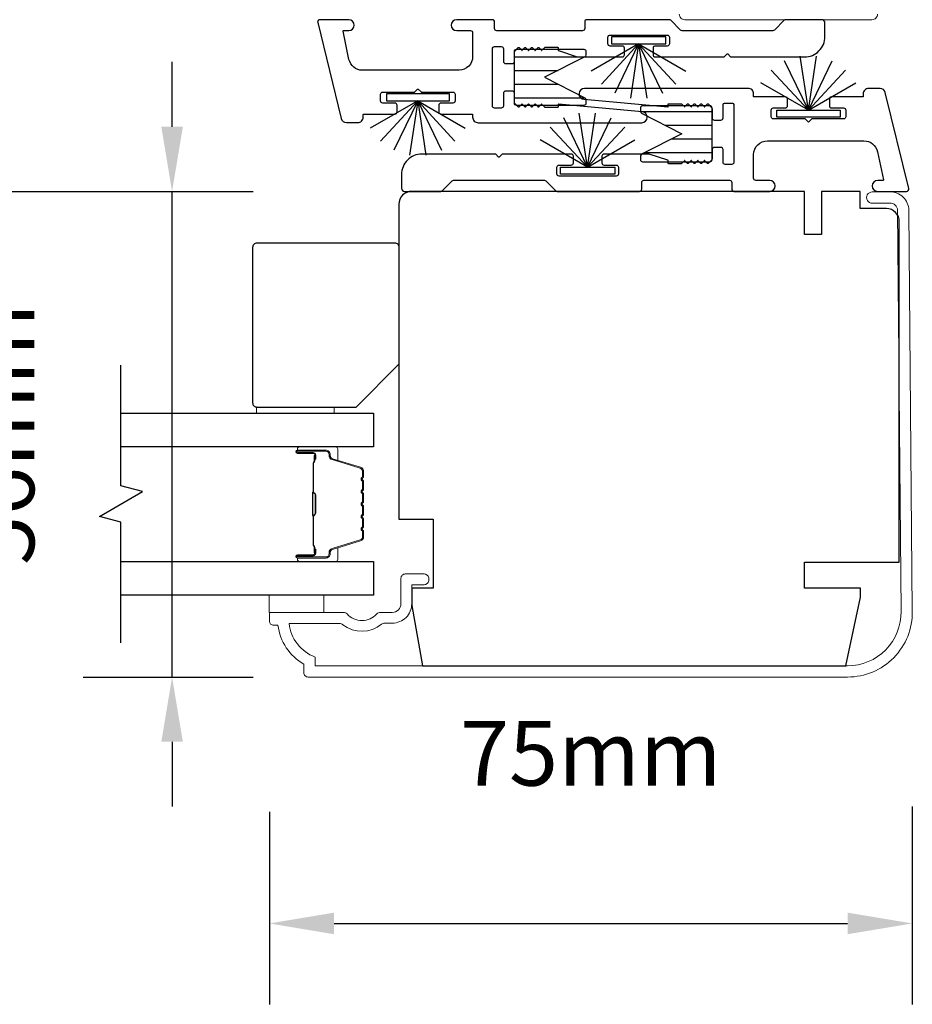
# Model space of a CAD drawing. Extents: x 3431 to 12506, y 1088 to 5820.
# Drawn here: x 6918 to 7021, y 1347 to 1461 of the extents above; entities that cross this region are included whole.
import ezdxf

# ---------------------------------------------------------------- set-up
doc = ezdxf.new("R2010")
doc.units = 0
doc.header["$LTSCALE"] = 250
doc.header["$MEASUREMENT"] = 0
doc.header["$PDMODE"] = 3
doc.header["$PDSIZE"] = -2
doc.layers.get('DEFPOINTS').update_dxf_attribs({"color": 2, "linetype": 'CONTINUOUS'})
for name, color, linetype, lineweight in [('6', 6, 'CONTINUOUS', 5), ('Butal', 9, 'CONTINUOUS', 15), ('Dimensions', 2, 'CONTINUOUS', 25), ('Frame & Sash Cladding', 3, 'CONTINUOUS', 15), ('Spacer Bar', 1, 'CONTINUOUS', 9), ('Wood', 7, 'CONTINUOUS', 25)]:
    doc.layers.add(name, color=color, linetype=linetype, lineweight=lineweight)
for name, color, linetype in [('7', 7, 'CONTINUOUS'), ('Glass', 6, 'CONTINUOUS'), ('Interlock', 4, 'CONTINUOUS'), ('Weatherstrip', 6, 'CONTINUOUS')]:
    doc.layers.add(name, color=color, linetype=linetype)
doc.styles.add('ROMANS', font='romans')
doc.dimstyles.new('LWDEC$0', dxfattribs={"dimscale": 0.125, "dimtxt": 2.5, "dimasz": 1, "dimexe": 1.25, "dimexo": 3, "dimgap": 2, "dimtad": 1, "dimtoh": 1, "dimdec": 4, "dimzin": 11, "dimdsep": 46, "dimlunit": 5, "dimtxsty": 'ROMANS', "dimcen": 0, "dimdle": 1.5, "dimazin": 0, "dimtfac": 1, "dimtdec": 4, "dimtix": 1, "dimtmove": 0, "dimatfit": 3, "dimfxl": 0, "dimfrac": 2, "dimtzin": 0, "dimarcsym": 0})
pattern_1 = [(180, (-85953.6092, -29629.2723), (-4e-16, -1.5875), [])]

# ---------------------------------------------------------------- blocks, each defined once
blk = doc.blocks.new('*D178')
at = {"layer": 'DEFPOINTS', "color": 0}
for p in [(6890.68, 1441.54), (6935.32, 1441.54), (6902.53, 1385.24)]:
    blk.add_point(p, dxfattribs=at)
at = {"layer": 'Dimensions', "color": 0, "linetype": 'ByBlock', "lineweight": -2}
for p, q in [((6935.32, 1449.04), (6935.32, 1456.54)), ((6913.18, 1441.54), (6944.7, 1441.54)), ((6935.32, 1385.24), (6935.32, 1441.54)), ((6925.03, 1385.24), (6944.7, 1385.24)), ((6935.32, 1377.74), (6935.32, 1370.24))]:
    blk.add_line(p, q, dxfattribs=at)
at = {"layer": 'Dimensions', "color": 0}
for points in [[(6934.07, 1449.04), (6936.57, 1449.04), (6935.32, 1441.54)], [(6934.07, 1377.74), (6936.57, 1377.74), (6935.32, 1385.24)]]:
    blk.add_solid(points, dxfattribs=at)
at = {"layer": 'Dimensions', "color": 0, "insert": (6916.57, 1413.39), "char_height": 7.5, "attachment_point": 5, "rotation": 90, "style": 'ROMANS'}
blk.add_mtext('56mm', dxfattribs=at)
blk = doc.blocks.new('*D185')
at = {"layer": 'DEFPOINTS', "color": 0}
for p in [(7021.09, 1392.74), (6946.59, 1392.12), (7021.09, 1356.68)]:
    blk.add_point(p, dxfattribs=at)
at = {"layer": 'Dimensions', "color": 0, "linetype": 'ByBlock', "lineweight": -2}
for p, q in [((7021.09, 1370.24), (7021.09, 1347.3)), ((6946.59, 1369.62), (6946.59, 1347.3)), ((6954.09, 1356.68), (7013.59, 1356.68))]:
    blk.add_line(p, q, dxfattribs=at)
at = {"layer": 'Dimensions', "color": 0}
for points in [[(6954.09, 1357.93), (6954.09, 1355.43), (6946.59, 1356.68)], [(7013.59, 1357.93), (7013.59, 1355.43), (7021.09, 1356.68)]]:
    blk.add_solid(points, dxfattribs=at)
at = {"layer": 'Dimensions', "color": 0, "insert": (6983.84, 1375.43), "char_height": 7.5, "attachment_point": 5, "style": 'ROMANS'}
blk.add_mtext('75mm', dxfattribs=at)

msp = doc.modelspace()

# ---------------------------------------------------------------- hatches: boundary and pattern name
at = {"layer": 'Weatherstrip'}
h = msp.add_hatch(dxfattribs=at)
h.set_pattern_fill('ANSI31', color=256, scale=12.7, angle=135, style=0)
h.set_pattern_definition(pattern_1)
edge = h.paths.add_edge_path()
edge.add_arc((6983.03, 1452.16), 0.25, 360, 422.9595, ccw=False)
edge.add_line((6983.28, 1452.16), (6983.28, 1451.76))
edge.add_arc((6983.03, 1451.76), 0.25, 270, 360, ccw=False)
edge.add_line((6983.03, 1451.51), (6975.23, 1451.51))
edge.add_arc((6975.23, 1451.76), 0.25, 180, 270, ccw=False)
edge.add_line((6974.98, 1451.76), (6974.98, 1457.76))
edge.add_arc((6975.23, 1457.76), 0.25, 90, 180, ccw=False)
edge.add_line((6975.23, 1458.01), (6983.03, 1458.01))
edge.add_arc((6983.03, 1457.76), 0.25, 0, 90, ccw=False)
edge.add_line((6983.28, 1457.76), (6983.28, 1457.36))
edge.add_arc((6983.03, 1457.36), 0.25, 297.0405, 360, ccw=False)
edge.add_line((6983.14, 1457.14), (6978.48, 1454.76))
edge.add_line((6978.48, 1454.76), (6978.81, 1454.59))
edge.add_line((6978.81, 1454.59), (6983.14, 1452.38))
h = msp.add_hatch(dxfattribs=at)
h.set_pattern_fill('ANSI31', color=256, scale=12.7, angle=135, style=0)
h.set_pattern_definition(pattern_1)
edge = h.paths.add_edge_path()
edge.add_arc((6989.84, 1445.62), 0.25, 117.0405, 180)
edge.add_line((6989.59, 1445.62), (6989.59, 1445.22))
edge.add_arc((6989.84, 1445.22), 0.25, 180, 270)
edge.add_line((6989.84, 1444.97), (6997.64, 1444.97))
edge.add_arc((6997.64, 1445.22), 0.25, 270, 360)
edge.add_line((6997.89, 1445.22), (6997.89, 1451.22))
edge.add_arc((6997.64, 1451.22), 0.25, 360, 450)
edge.add_line((6997.64, 1451.47), (6989.84, 1451.47))
edge.add_arc((6989.84, 1451.22), 0.25, 450, 540)
edge.add_line((6989.59, 1451.22), (6989.59, 1450.83))
edge.add_arc((6989.84, 1450.83), 0.25, 180, 242.9595)
edge.add_line((6989.72, 1450.6), (6994.39, 1448.22))
edge.add_line((6994.39, 1448.22), (6994.05, 1448.05))
edge.add_line((6994.05, 1448.05), (6989.72, 1445.84))

# ---------------------------------------------------------------- linework, layer by layer
at = {"layer": '6'}
for points in [[(6945.11, 1415.84), (6945.11, 1416.54), (6954.11, 1416.54), (6954.11, 1415.84)], [(6946.56, 1392.74), (6946.56, 1394.74), (6952.91, 1394.74), (6952.91, 1392.74)]]:
    msp.add_lwpolyline(points, close=True, dxfattribs=at)
at = {"layer": '7', "flags": 128}
msp.add_lwpolyline([(6929.4, 1389.19), (6929.4, 1403.18), (6926.9, 1403.85), (6931.9, 1406.73), (6929.4, 1407.4), (6929.4, 1421.39)], dxfattribs=at)
at = {"layer": 'Butal'}
for points in [[(6950.09, 1411.94), (6954.26, 1411.94, -0.414214), (6954.51, 1411.69), (6954.51, 1410.36), (6953.9, 1410.55, -0.329751), (6953.64, 1410.91), (6953.64, 1411.03, 0.414214), (6953.13, 1411.54), (6949.84, 1411.54), (6949.84, 1411.69, -0.414214)], [(6950.09, 1398.64), (6954.26, 1398.64, 0.414214), (6954.51, 1398.89), (6954.51, 1400.22), (6953.9, 1400.03, 0.329751), (6953.64, 1399.67), (6953.64, 1399.55, -0.414214), (6953.13, 1399.04), (6949.84, 1399.04), (6949.84, 1398.89, 0.414214)]]:
    msp.add_lwpolyline(points, format="xyb", close=True, dxfattribs=at)
at = {"layer": 'Frame & Sash Cladding'}
msp.add_lwpolyline([(7017.07, 1462.09, -0.414214), (7016.42, 1461.44), (6994.72, 1461.44, -0.414214), (6994.09, 1462.07)], format="xyb", dxfattribs=at)
msp.add_lwpolyline([(6946.59, 1392.49, -0.414214), (6946.84, 1392.74), (6955.16, 1392.74, -0.210214), (6955.6, 1392.55, 0.439867), (6959.04, 1392.55, -0.210214), (6959.48, 1392.74), (6960.84, 1392.74, 0.414214), (6961.84, 1393.74), (6961.84, 1396.69, -0.414214), (6962.34, 1397.19), (6964.34, 1397.19, -1.2), (6964.34, 1395.94), (6963.09, 1395.94), (6963.09, 1393.74, -0.414214), (6960.84, 1391.49), (6959.97, 1391.49, 0.173631), (6959.59, 1391.36, -0.352689), (6955.1, 1391.31, 0.168725), (6954.73, 1391.44), (6948.88, 1391.44, 0.28202), (6951.89, 1387.56), (6951.89, 1386.54), (7013.59, 1386.54, 0.419591), (7019.79, 1392.86), (7019.39, 1439.33, 0.431046), (7018.48, 1440.19), (7016.45, 1440.17, -1), (7016.44, 1441.47), (7018.47, 1441.49, -0.420963), (7020.69, 1439.34), (7021.09, 1392.87, -0.419335), (7013.59, 1385.24), (6951.09, 1385.24, -0.414214), (6950.59, 1385.74), (6950.59, 1386.74, -0.238125), (6947.59, 1391.24), (6947.09, 1391.24, -0.414214), (6946.59, 1391.74)], format="xyb", close=True, dxfattribs=at)
at = {"layer": 'Glass', "color": 1}
for points in [[(6929.4, 1415.84), (6958.65, 1415.84), (6958.65, 1411.94), (6929.4, 1411.94)], [(6929.4, 1398.64), (6958.65, 1398.64), (6958.65, 1394.74), (6929.4, 1394.74)]]:
    msp.add_lwpolyline(points, dxfattribs=at)
at = {"layer": 'Interlock'}
for points in [[(6966.22, 1450.76, 0.414214), (6966.47, 1450.5), (6970.1, 1450.5, -0.414214), (6970.15, 1450.45), (6970.15, 1450.14, 0.414214), (6970.79, 1449.5), (6989.75, 1449.5, 0.955429), (6989.81, 1450.77), (6980.11, 1451.66, 0.441172), (6980.06, 1451.6), (6980.06, 1451.33, -0.414214), (6980.01, 1451.28), (6978.55, 1451.28, -0.198912), (6978.51, 1451.29), (6978.18, 1451.62, 0.414214), (6978.11, 1451.62), (6977.8, 1451.32, -0.414214), (6977.73, 1451.32), (6977.42, 1451.62, 0.414214), (6977.35, 1451.62), (6977.04, 1451.32, -0.414214), (6976.97, 1451.32), (6976.66, 1451.62, 0.414214), (6976.59, 1451.62), (6976.28, 1451.32, -0.414214), (6976.21, 1451.32), (6975.9, 1451.62, 0.414214), (6975.83, 1451.62), (6975.52, 1451.32, -0.414214), (6975.44, 1451.32), (6975.05, 1451.71, -0.198912), (6974.98, 1451.89), (6974.98, 1452.92, 0.414214), (6974.72, 1453.17), (6973.96, 1453.17, 0.414214), (6973.71, 1452.92), (6973.71, 1451.45, -0.414214), (6973.45, 1451.2), (6972.69, 1451.2, -0.414214), (6972.44, 1451.45), (6972.44, 1458.06, -0.414214), (6972.69, 1458.32), (6973.45, 1458.32, -0.414214), (6973.71, 1458.06), (6973.71, 1456.6, 0.414214), (6973.96, 1456.35), (6974.72, 1456.35, 0.414214), (6974.98, 1456.6), (6974.98, 1457.63, -0.198912), (6975.05, 1457.81), (6975.44, 1458.2, -0.414214), (6975.52, 1458.2), (6975.83, 1457.89, 0.414214), (6975.9, 1457.89), (6976.21, 1458.2, -0.414214), (6976.28, 1458.2), (6976.59, 1457.89, 0.414214), (6976.66, 1457.89), (6976.97, 1458.2, -0.414214), (6977.04, 1458.2), (6977.35, 1457.89, 0.414214), (6977.42, 1457.89), (6977.73, 1458.2, -0.414214), (6977.8, 1458.2), (6978.11, 1457.89, 0.414214), (6978.18, 1457.89), (6978.51, 1458.22, -0.198912), (6978.55, 1458.24), (6980.01, 1458.24, -0.414214), (6980.06, 1458.19), (6980.06, 1457.89, 0.323792), (6980.09, 1457.85), (6982.25, 1457.14, 0.079728), (6982.33, 1457.12), (6987.48, 1457.12, 0.414214), (6987.74, 1457.38), (6987.74, 1458.14, 0.414214), (6987.48, 1458.39), (6986.09, 1458.39, -0.414214), (6985.83, 1458.65), (6985.83, 1459.41, -0.414214), (6986.09, 1459.66), (6992.7, 1459.66, -0.414214), (6992.95, 1459.41), (6992.95, 1458.65, -0.414214), (6992.7, 1458.39), (6991.3, 1458.39, 0.414214), (6991.05, 1458.14), (6991.05, 1457.38, 0.414214), (6991.3, 1457.12), (6999.27, 1457.12, 0.198912), (6999.3, 1457.14), (6999.63, 1457.47, -0.414214), (6999.7, 1457.47), (7000.03, 1457.14, 0.198912), (7000.07, 1457.12), (7008.61, 1457.12, 0.414214), (7010.97, 1459.48), (7010.97, 1461.06, 0.414214), (7010.59, 1461.44), (7006.42, 1461.44, 0.198912), (7006.24, 1461.37), (7005.11, 1460.23, -0.198912), (7004.93, 1460.16), (6994.41, 1460.16, -0.198912), (6994.23, 1460.23), (6993.1, 1461.37, 0.198912), (6992.92, 1461.44), (6983.38, 1461.44, 0.414214), (6983.13, 1461.19), (6983.13, 1460.41, -0.414214), (6982.87, 1460.16), (6972.95, 1460.16, -0.414214), (6972.69, 1460.41), (6972.69, 1461.19, 0.414214), (6972.44, 1461.44), (6968.3, 1461.44, 1), (6968.3, 1460.17), (6969.9, 1460.17, -0.414214), (6970.15, 1459.92), (6970.15, 1457.17, -0.414214), (6968.57, 1455.58), (6957.37, 1455.58, -0.354119), (6955.82, 1456.84), (6955.13, 1460.11, -0.476976), (6955.18, 1460.17), (6955.79, 1460.17, 1), (6955.79, 1461.44), (6952.43, 1461.44, 0.486167), (6952.19, 1461.13), (6954.9, 1449.99, 0.345744), (6955.52, 1449.51), (6956.83, 1449.51, 0.414214), (6957.47, 1450.14), (6957.47, 1450.45, -0.414214), (6957.52, 1450.5), (6961.13, 1450.5, 0.414214), (6961.39, 1450.76), (6961.39, 1451.52, 0.414214), (6961.13, 1451.77), (6959.74, 1451.77, -0.414214), (6959.48, 1452.03), (6959.48, 1452.79, -0.414214), (6959.74, 1453.04), (6963.4, 1453.04, 0.198912), (6963.44, 1453.06), (6963.77, 1453.39, -0.414214), (6963.84, 1453.39), (6964.17, 1453.06, 0.198912), (6964.2, 1453.04), (6967.87, 1453.04, -0.414214), (6968.12, 1452.79), (6968.12, 1452.03, -0.414214), (6967.87, 1451.77), (6966.47, 1451.77, 0.414214), (6966.22, 1451.52)], [(7006.65, 1452.22, 0.414214), (7006.39, 1452.48), (7002.76, 1452.48, -0.414214), (7002.71, 1452.53), (7002.71, 1452.85, 0.414214), (7002.08, 1453.48), (6983.11, 1453.48, 0.955429), (6983.05, 1452.21), (6992.75, 1451.33, 0.441172), (6992.81, 1451.38), (6992.81, 1451.65, -0.414214), (6992.86, 1451.7), (6994.32, 1451.7, -0.198912), (6994.35, 1451.69), (6994.68, 1451.36, 0.414214), (6994.75, 1451.36), (6995.06, 1451.67, -0.414214), (6995.14, 1451.67), (6995.44, 1451.36, 0.414214), (6995.52, 1451.36), (6995.83, 1451.67, -0.414214), (6995.9, 1451.67), (6996.21, 1451.36, 0.414214), (6996.28, 1451.36), (6996.59, 1451.67, -0.414214), (6996.66, 1451.67), (6996.97, 1451.36, 0.414214), (6997.04, 1451.36), (6997.35, 1451.67, -0.414214), (6997.42, 1451.67), (6997.81, 1451.28, -0.198912), (6997.89, 1451.1), (6997.89, 1450.06, 0.414214), (6998.14, 1449.81), (6998.9, 1449.81, 0.414214), (6999.16, 1450.06), (6999.16, 1451.53, -0.414214), (6999.41, 1451.78), (7000.17, 1451.78, -0.414214), (7000.43, 1451.53), (7000.43, 1444.92, -0.414214), (7000.17, 1444.66), (6999.41, 1444.66, -0.414214), (6999.16, 1444.92), (6999.16, 1446.38, 0.414214), (6998.9, 1446.64), (6998.14, 1446.64, 0.414214), (6997.89, 1446.38), (6997.89, 1445.35, -0.198912), (6997.81, 1445.17), (6997.42, 1444.78, -0.414214), (6997.35, 1444.78), (6997.04, 1445.09, 0.414214), (6996.97, 1445.09), (6996.66, 1444.78, -0.414214), (6996.59, 1444.78), (6996.28, 1445.09, 0.414214), (6996.21, 1445.09), (6995.9, 1444.78, -0.414214), (6995.83, 1444.78), (6995.52, 1445.09, 0.414214), (6995.44, 1445.09), (6995.14, 1444.78, -0.414214), (6995.06, 1444.78), (6994.75, 1445.09, 0.414214), (6994.68, 1445.09), (6994.35, 1444.76, -0.198912), (6994.32, 1444.74), (6992.86, 1444.74, -0.414214), (6992.81, 1444.79), (6992.81, 1445.09, 0.323792), (6992.77, 1445.14), (6990.61, 1445.85, 0.079728), (6990.53, 1445.86), (6985.38, 1445.86, 0.414214), (6985.13, 1445.61), (6985.13, 1444.84, 0.414214), (6985.38, 1444.59), (6986.78, 1444.59, -0.414214), (6987.03, 1444.34), (6987.03, 1443.57, -0.414214), (6986.78, 1443.32), (6980.17, 1443.32, -0.414214), (6979.91, 1443.57), (6979.91, 1444.34, -0.414214), (6980.17, 1444.59), (6981.56, 1444.59, 0.414214), (6981.82, 1444.84), (6981.82, 1445.61, 0.414214), (6981.56, 1445.86), (6973.6, 1445.86, 0.198912), (6973.56, 1445.84), (6973.23, 1445.51, -0.414214), (6973.16, 1445.51), (6972.83, 1445.84, 0.198912), (6972.8, 1445.86), (6964.26, 1445.86, 0.414214), (6961.9, 1443.5), (6961.9, 1441.92, 0.414214), (6962.28, 1441.54), (6966.45, 1441.54, 0.198912), (6966.63, 1441.62), (6967.76, 1442.75, -0.198912), (6967.94, 1442.82), (6978.46, 1442.82, -0.198912), (6978.64, 1442.75), (6979.77, 1441.62, 0.198912), (6979.95, 1441.54), (6989.49, 1441.54, 0.414214), (6989.74, 1441.8), (6989.74, 1442.57, -0.414214), (6989.99, 1442.82), (6999.92, 1442.82, -0.414214), (7000.17, 1442.57), (7000.17, 1441.8, 0.414214), (7000.43, 1441.54), (7004.57, 1441.54, 1), (7004.57, 1442.81), (7002.97, 1442.81, -0.414214), (7002.71, 1443.07), (7002.71, 1445.81, -0.414214), (7004.3, 1447.4), (7015.49, 1447.4, -0.354119), (7017.05, 1446.14), (7017.74, 1442.87, -0.476976), (7017.69, 1442.81), (7017.08, 1442.81, 1), (7017.08, 1441.54), (7020.43, 1441.54, 0.486167), (7020.68, 1441.86), (7017.96, 1452.99, 0.345744), (7017.35, 1453.47), (7016.03, 1453.47, 0.414214), (7015.4, 1452.84), (7015.4, 1452.53, -0.414214), (7015.35, 1452.48), (7011.73, 1452.48, 0.414214), (7011.48, 1452.22), (7011.48, 1451.46, 0.414214), (7011.73, 1451.21), (7013.13, 1451.21, -0.414214), (7013.38, 1450.95), (7013.38, 1450.19, -0.414214), (7013.13, 1449.94), (7009.47, 1449.94, 0.198912), (7009.43, 1449.92), (7009.1, 1449.59, -0.414214), (7009.03, 1449.59), (7008.7, 1449.92, 0.198912), (7008.66, 1449.94), (7005, 1449.94, -0.414214), (7004.74, 1450.19), (7004.74, 1450.95, -0.414214), (7005, 1451.21), (7006.39, 1451.21, 0.414214), (7006.65, 1451.46)]]:
    msp.add_lwpolyline(points, format="xyb", close=True, dxfattribs=at)
at = {"layer": 'Spacer Bar'}
for points in [[(6957.51, 1406.47, 0.226277), (6957.47, 1406.57), (6957.38, 1406.64, -0.476976), (6957.38, 1406.84), (6957.47, 1406.91, 0.226277), (6957.51, 1407), (6957.51, 1407.92, 0.226277), (6957.47, 1408.02), (6957.38, 1408.09, -0.476976), (6957.38, 1408.28), (6957.47, 1408.35, 0.226277), (6957.51, 1408.45), (6957.51, 1409.08, 0.329751), (6957.16, 1409.56), (6953.9, 1410.55, -0.329751), (6953.63, 1410.92), (6953.63, 1411.04, 0.414214), (6953.13, 1411.54), (6949.84, 1411.54, 1), (6949.84, 1411.16), (6951.7, 1411.16, -0.414214), (6951.85, 1411.01), (6951.85, 1410.5), (6951.96, 1410.5), (6951.96, 1410.97, 0.414214), (6951.66, 1411.27), (6949.84, 1411.27, -1), (6949.84, 1411.43), (6953.13, 1411.43, -0.414214), (6953.51, 1411.04), (6953.51, 1410.92, 0.329751), (6953.87, 1410.44), (6957.13, 1409.45, -0.329751), (6957.4, 1409.08), (6957.4, 1408.45, -0.226277), (6957.4, 1408.44), (6957.31, 1408.37, 0.476976), (6957.31, 1408), (6957.4, 1407.93, -0.226277), (6957.4, 1407.92), (6957.4, 1407, -0.226277), (6957.4, 1406.99), (6957.31, 1406.93, 0.476976), (6957.31, 1406.55), (6957.4, 1406.48, -0.226277), (6957.4, 1406.47), (6957.4, 1405.56, -0.256633), (6957.4, 1405.55), (6957.31, 1405.48, 0.476976), (6957.31, 1405.1), (6957.4, 1405.03, -0.226277), (6957.4, 1405.02), (6957.4, 1404.11, -0.256633), (6957.4, 1404.1), (6957.31, 1404.03, 0.476976), (6957.31, 1403.66), (6957.4, 1403.59, -0.226277), (6957.4, 1403.58), (6957.4, 1402.66, -0.256633), (6957.4, 1402.65), (6957.31, 1402.58, 0.476976), (6957.31, 1402.21), (6957.4, 1402.14, -0.226277), (6957.4, 1402.13), (6957.4, 1401.5, -0.329751), (6957.13, 1401.14), (6953.87, 1400.14, 0.329751), (6953.51, 1399.66), (6953.51, 1399.54, -0.414214), (6953.13, 1399.16), (6949.84, 1399.16, -1), (6949.84, 1399.31), (6951.66, 1399.31, 0.414214), (6951.96, 1399.61), (6951.96, 1400.08), (6951.85, 1400.08), (6951.85, 1399.57, -0.414214), (6951.7, 1399.42), (6949.84, 1399.42, 1), (6949.84, 1399.04), (6953.13, 1399.04, 0.414214), (6953.63, 1399.54), (6953.63, 1399.66, -0.329751), (6953.9, 1400.03), (6957.16, 1401.03, 0.329751), (6957.51, 1401.5), (6957.51, 1402.13, 0.226277), (6957.47, 1402.23), (6957.38, 1402.3, -0.476976), (6957.38, 1402.49), (6957.47, 1402.56, 0.226277), (6957.51, 1402.66), (6957.51, 1403.58, 0.226277), (6957.47, 1403.68), (6957.38, 1403.74, -0.476976), (6957.38, 1403.94), (6957.47, 1404.01, 0.226277), (6957.51, 1404.11), (6957.51, 1405.02, 0.226277), (6957.47, 1405.12), (6957.38, 1405.19, -0.476976), (6957.38, 1405.39), (6957.47, 1405.46, 0.226277), (6957.51, 1405.56)], [(6951.8, 1410.94), (6951.8, 1410.31, -0.22907), (6951.72, 1410.15, 0.224481), (6951.66, 1410.01), (6951.66, 1406.73, 0.28964), (6951.76, 1406.57, -0.272736), (6951.91, 1406.34), (6951.91, 1404.24, -0.272736), (6951.76, 1404.01, 0.28964), (6951.66, 1403.85), (6951.66, 1400.57, 0.224481), (6951.72, 1400.43, -0.22907), (6951.8, 1400.27), (6951.8, 1399.64), (6951.85, 1399.64), (6951.85, 1400.27, 0.228585), (6951.76, 1400.47, -0.224481), (6951.71, 1400.57), (6951.71, 1403.85, -0.28964), (6951.78, 1403.97, 0.274141), (6951.96, 1404.23), (6951.96, 1406.35, 0.274141), (6951.78, 1406.61, -0.28964), (6951.71, 1406.73), (6951.71, 1410.01, -0.224481), (6951.76, 1410.11, 0.228585), (6951.85, 1410.31), (6951.85, 1410.94)]]:
    msp.add_lwpolyline(points, format="xyb", close=True, dxfattribs=at)
msp.add_lwpolyline([(6951.71, 1406.73, -0.001885), (6951.71, 1406.73), (6951.71, 1410.01, -0.224481), (6951.76, 1410.11, 0.228585), (6951.85, 1410.31), (6951.85, 1410.94), (6951.8, 1410.94), (6951.8, 1410.31, -0.22907), (6951.72, 1410.15, 0.224481), (6951.66, 1410.01), (6951.66, 1406.73, -0.214245), (6951.64, 1406.69, 0.214245), (6951.58, 1406.56), (6951.58, 1404.02, 0.214245), (6951.64, 1403.89, -0.214245), (6951.66, 1403.85), (6951.66, 1400.57, 0.224481), (6951.72, 1400.43, -0.22907), (6951.8, 1400.27), (6951.8, 1399.64), (6951.85, 1399.64), (6951.85, 1400.27, 0.228585), (6951.76, 1400.47, -0.224481), (6951.71, 1400.57), (6951.71, 1403.85, 0.214245), (6951.68, 1403.93, -0.214245), (6951.63, 1404.02), (6951.63, 1406.56, -0.214245), (6951.68, 1406.65, 0.214245), (6951.71, 1406.73)], format="xyb", dxfattribs=at)
at = {"layer": 'Weatherstrip'}
for p, q in [((6989.38, 1458.63), (6983.88, 1455.46)), ((6989.38, 1458.63), (6985.06, 1453.98)), ((6989.38, 1458.63), (6986.62, 1452.91)), ((6989.38, 1458.63), (6988.43, 1452.35)), ((6989.38, 1458.63), (6994.87, 1455.46)), ((6989.38, 1458.63), (6992.13, 1452.91)), ((6989.38, 1458.63), (6990.32, 1452.35)), ((6989.38, 1458.63), (6993.69, 1453.98)), ((7009.05, 1450.95), (7006.3, 1456.66)), ((7009.05, 1450.95), (7008.1, 1457.22)), ((7009.05, 1450.95), (7009.99, 1457.22)), ((7009.05, 1450.95), (7011.8, 1456.66)), ((7009.05, 1450.95), (7004.73, 1455.6)), ((7009.05, 1450.95), (7013.36, 1455.6)), ((7009.05, 1450.95), (7003.55, 1454.12)), ((7009.05, 1450.95), (7014.54, 1454.12)), ((6963.79, 1452.02), (6958.29, 1448.85)), ((6963.79, 1452.02), (6959.47, 1447.37)), ((6963.79, 1452.02), (6961.03, 1446.31)), ((6963.79, 1452.02), (6962.84, 1445.75)), ((6963.79, 1452.02), (6969.28, 1448.85)), ((6963.79, 1452.02), (6966.54, 1446.31)), ((6963.79, 1452.02), (6964.73, 1445.75)), ((6963.79, 1452.02), (6968.1, 1447.37)), ((6983.46, 1444.34), (6980.71, 1450.06)), ((6983.46, 1444.34), (6982.51, 1450.62)), ((6983.46, 1444.34), (6984.4, 1450.62)), ((6983.46, 1444.34), (6986.21, 1450.06)), ((6983.46, 1444.34), (6979.14, 1448.99)), ((6983.46, 1444.34), (6987.77, 1448.99)), ((6983.46, 1444.34), (6977.96, 1447.52)), ((6983.46, 1444.34), (6988.95, 1447.52))]:
    msp.add_line(p, q, dxfattribs=at)
for points in [[(6992.54, 1459.44), (6986.25, 1459.44), (6986.25, 1458.63), (6992.54, 1458.63)], [(6967.46, 1452.84), (6960.15, 1452.84), (6960.15, 1452.02), (6967.46, 1452.02)], [(7012.72, 1450.13), (7005.41, 1450.13), (7005.41, 1450.95), (7012.72, 1450.95)], [(6986.62, 1443.53), (6980.33, 1443.53), (6980.33, 1444.34), (6986.62, 1444.34)]]:
    msp.add_lwpolyline(points, close=True, dxfattribs=at)
for points in [[(6978.48, 1454.76), (6983.14, 1452.38, -0.281838), (6983.28, 1452.16), (6983.28, 1451.76, -0.414214), (6983.03, 1451.51), (6975.23, 1451.51, -0.414214), (6974.98, 1451.76), (6974.98, 1457.76, -0.414214), (6975.23, 1458.01), (6983.03, 1458.01, -0.414214), (6983.28, 1457.76), (6983.28, 1457.36, -0.281838), (6983.14, 1457.14), (6978.48, 1454.76)], [(6994.39, 1448.22), (6989.72, 1445.84, 0.281838), (6989.59, 1445.62), (6989.59, 1445.22, 0.414214), (6989.84, 1444.97), (6997.64, 1444.97, 0.414214), (6997.89, 1445.22), (6997.89, 1451.22, 0.414214), (6997.64, 1451.47), (6989.84, 1451.47, 0.414214), (6989.59, 1451.22), (6989.59, 1450.83, 0.281838), (6989.72, 1450.6), (6994.39, 1448.22)]]:
    msp.add_lwpolyline(points, format="xyb", dxfattribs=at)
at = {"layer": 'Wood'}
for points in [[(6964.32, 1386.54), (7013.4, 1386.54), (7015.09, 1394.49), (7015.09, 1395.54), (7008.59, 1395.54), (7008.59, 1398.54), (7019.59, 1398.54), (7019.59, 1438.04, 0.414214), (7018.09, 1439.54), (7015.05, 1439.54), (7015.05, 1441.54), (7010.59, 1441.54), (7010.59, 1436.54), (7008.59, 1436.54), (7008.59, 1441.54), (6963.09, 1441.54, 0.414214), (6961.59, 1440.04), (6961.59, 1403.54), (6965.59, 1403.54), (6965.59, 1395.54), (6963.09, 1395.54), (6963.09, 1393.54)], [(6961.65, 1421.54), (6961.65, 1435.04, 0.414214), (6961.15, 1435.54), (6945.15, 1435.54, 0.414214), (6944.65, 1435.04), (6944.65, 1417.04, 0.414214), (6945.15, 1416.54), (6956.65, 1416.54)]]:
    msp.add_lwpolyline(points, format="xyb", close=True, dxfattribs=at)

# ---------------------------------------------------------------- dimensions: what is measured, and where the dimension line sits
at = {"layer": 'Dimensions'}
dim = msp.add_linear_dim(base=(6935.32, 1441.54), p1=(6902.53, 1385.24), p2=(6890.68, 1441.54), angle=90, dimstyle='LWDEC$0', override={"dimscale": 7.5, "dimtxt": 1, "dimdec": 0, "dimlunit": 2, "dimpost": 'mm', "dimtdec": 0, "dimarcsym": 1}, dxfattribs=at)
dim.commit()
dim.dimension.update_dxf_attribs({"geometry": '*D178', "text_midpoint": (6916.57, 1413.39)})
dim = msp.add_linear_dim(base=(7021.0928, 1356.6798), p1=(6946.5908, 1392.1166), p2=(7021.0928, 1392.7416), dimstyle='LWDEC$0', override={"dimscale": 7.5, "dimtxt": 1, "dimdec": 0, "dimlunit": 2, "dimpost": 'mm', "dimtdec": 0, "dimarcsym": 1}, dxfattribs=at)
dim.commit()
dim.dimension.update_dxf_attribs({"geometry": '*D185', "text_midpoint": (6983.8418, 1375.4298)})

doc.saveas('drawing.dxf')
